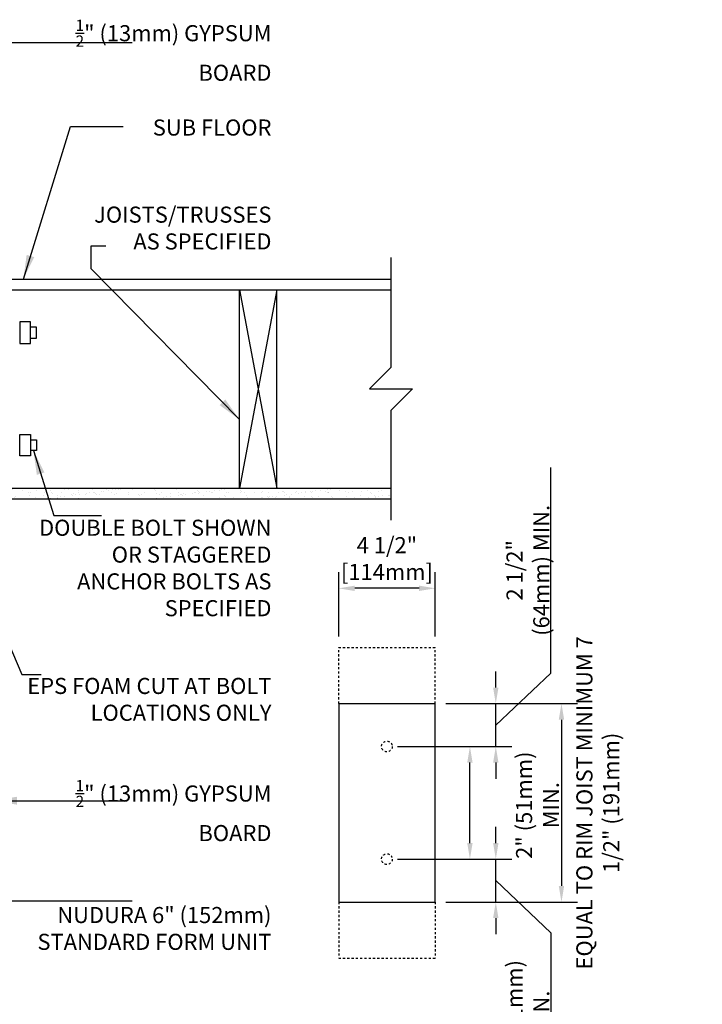
# Model space of a CAD drawing. Units: inches. Extents: x 82.6 to 144.7, y 72.8 to 143.3.
# Drawn here: x 112.8 to 144.7, y 96.3 to 142.2 of the extents above; entities that cross this region are included whole.
import ezdxf

# ---------------------------------------------------------------- set-up
doc = ezdxf.new("R2010")
doc.units = ezdxf.units.IN
doc.header["$LTSCALE"] = 0.5
doc.header["$MEASUREMENT"] = 0
doc.header["$PDMODE"] = 3
doc.header["$PDSIZE"] = 0.0625
doc.linetypes.add('HIDDEN2', pattern=[0.1875, 0.125, -0.0625])
for name, color, linetype in [('HATCH', 12, 'Continuous'), ('LINE18', 9, 'Continuous'), ('line25', 2, 'Continuous'), ('LINE9', 9, 'Continuous'), ('TEXT', 4, 'Continuous')]:
    doc.layers.add(name, color=color, linetype=linetype)
doc.styles.add('DIM', font='romans.shx', dxfattribs={"width": 0.7})
doc.styles.add('ROMANS', font='romans.shx', dxfattribs={"height": 0.75})
doc.dimstyles.new('ext_12', dxfattribs={"dimscale": 12, "dimtxt": 0.09375, "dimasz": 0.09375, "dimexe": 0.09375, "dimexo": 0.0625, "dimgap": 0.0625, "dimtad": 1, "dimdec": 1, "dimzin": 3, "dimdsep": 46, "dimlunit": 4, "dimtxsty": 'DIM', "dimcen": 0.09, "dimdle": 0.09375, "dimclrt": 4, "dimadec": 0, "dimazin": 0, "dimtfac": 1, "dimtdec": 1, "dimtmove": 2, "dimatfit": 3, "dimfxl": 1, "dimfrac": 2, "dimtolj": 1, "dimtzin": 0, "dimarcsym": 0})
doc.dimstyles.new('ext_8', dxfattribs={"dimscale": 8, "dimtxt": 0.09375, "dimasz": 0.09375, "dimexe": 0.09375, "dimexo": 0.0625, "dimgap": 0.0625, "dimtad": 1, "dimdec": 1, "dimzin": 3, "dimdsep": 46, "dimlunit": 4, "dimtxsty": 'DIM', "dimcen": 0.09, "dimdle": 0.09375, "dimclrt": 4, "dimadec": 0, "dimazin": 0, "dimtfac": 1, "dimtdec": 1, "dimtmove": 2, "dimatfit": 3, "dimfxl": 1, "dimfrac": 2, "dimtolj": 1, "dimtzin": 0, "dimarcsym": 0})

# ---------------------------------------------------------------- blocks, each defined once
blk = doc.blocks.new('*D3')
at = {"layer": 'Defpoints', "color": 0, "transparency": 16777216}
for p in [(127.718, 115.699), (127.718, 112.947), (132.218, 112.947)]:
    blk.add_point(p, dxfattribs=at)
at = {"layer": 'TEXT', "color": 0, "lineweight": -2, "transparency": 16777216}
for p, q in [((127.718, 113.447), (127.718, 116.449)), ((132.218, 113.447), (132.218, 116.449)), ((131.468, 115.699), (128.468, 115.699))]:
    blk.add_line(p, q, dxfattribs=at)
at = {"layer": 'TEXT', "color": 0, "transparency": 16777216}
for points in [[(128.468, 115.824), (128.468, 115.574), (127.718, 115.699)], [(131.468, 115.824), (131.468, 115.574), (132.218, 115.699)]]:
    blk.add_solid(points, dxfattribs=at)
at = {"layer": 'TEXT', "color": 4, "transparency": 16777216, "insert": (129.968, 117.085), "char_height": 0.75, "attachment_point": 5, "style": 'DIM'}
blk.add_mtext('\\A1;4 1/2" [114mm]', dxfattribs=at)
blk = doc.blocks.new('*D4')
at = {"layer": 'Defpoints', "color": 0, "transparency": 16777216}
for p in [(132.218, 110.322), (132.218, 101.072), (138.112, 101.072)]:
    blk.add_point(p, dxfattribs=at)
at = {"layer": 'TEXT', "color": 0, "lineweight": -2, "transparency": 16777216}
for p, q in [((132.718, 110.322), (138.862, 110.322)), ((138.112, 109.572), (138.112, 101.822)), ((132.718, 101.072), (138.862, 101.072))]:
    blk.add_line(p, q, dxfattribs=at)
at = {"layer": 'TEXT', "color": 0, "transparency": 16777216}
for points in [[(137.987, 109.572), (138.237, 109.572), (138.112, 110.322)], [(137.987, 101.822), (138.237, 101.822), (138.112, 101.072)]]:
    blk.add_solid(points, dxfattribs=at)
at = {"layer": 'TEXT', "color": 4, "transparency": 16777216, "insert": (139.807, 105.697), "char_height": 0.75, "attachment_point": 5, "rotation": 90, "style": 'DIM'}
blk.add_mtext('\\A1;EQUAL TO RIM JOIST MINIMUM 7 1/2" (191mm) ', dxfattribs=at)
blk = doc.blocks.new('*D5')
at = {"layer": 'Defpoints', "color": 0, "transparency": 16777216}
for p in [(129.968, 103.072), (135.048, 103.072), (132.218, 101.072)]:
    blk.add_point(p, dxfattribs=at)
at = {"layer": 'TEXT', "color": 0, "lineweight": -2, "transparency": 16777216}
for p, q in [((135.048, 103.822), (135.048, 104.572)), ((130.468, 103.072), (135.798, 103.072)), ((135.048, 101.072), (135.048, 103.072)), ((135.048, 101.072), (135.048, 103.072)), ((135.048, 102.072), (137.619, 99.628)), ((132.718, 101.072), (135.798, 101.072)), ((135.048, 100.322), (135.048, 99.572)), ((137.619, 99.628), (137.619, 92.103))]:
    blk.add_line(p, q, dxfattribs=at)
at = {"layer": 'TEXT', "color": 0, "transparency": 16777216}
for points in [[(134.923, 103.822), (135.173, 103.822), (135.048, 103.072)], [(134.923, 100.322), (135.173, 100.322), (135.048, 101.072)]]:
    blk.add_solid(points, dxfattribs=at)
at = {"layer": 'TEXT', "color": 4, "transparency": 16777216, "insert": (136.547, 95.865), "char_height": 0.75, "attachment_point": 5, "rotation": 90, "style": 'DIM'}
blk.add_mtext('\\A1;2" (51mm) MIN.', dxfattribs=at)
blk = doc.blocks.new('*D6')
at = {"layer": 'Defpoints', "color": 0, "transparency": 16777216}
for p in [(129.968, 108.322), (133.84, 108.322), (129.968, 103.072)]:
    blk.add_point(p, dxfattribs=at)
at = {"layer": 'TEXT', "color": 0, "lineweight": -2, "transparency": 16777216}
for p, q in [((130.468, 108.322), (134.59, 108.322)), ((133.84, 103.822), (133.84, 107.572)), ((130.468, 103.072), (134.59, 103.072))]:
    blk.add_line(p, q, dxfattribs=at)
at = {"layer": 'TEXT', "color": 0, "transparency": 16777216}
for points in [[(133.715, 107.572), (133.965, 107.572), (133.84, 108.322)], [(133.715, 103.822), (133.965, 103.822), (133.84, 103.072)]]:
    blk.add_solid(points, dxfattribs=at)
at = {"layer": 'TEXT', "color": 4, "transparency": 16777216, "insert": (136.993, 105.587), "char_height": 0.75, "attachment_point": 5, "rotation": 90, "style": 'DIM'}
blk.add_mtext('\\A1;2" (51mm) MIN.', dxfattribs=at)
blk = doc.blocks.new('*D7')
at = {"layer": 'Defpoints', "color": 0, "transparency": 16777216}
for p in [(132.218, 110.322), (135.048, 110.322), (129.968, 108.322)]:
    blk.add_point(p, dxfattribs=at)
at = {"layer": 'TEXT', "color": 0, "lineweight": -2, "transparency": 16777216}
for p, q in [((137.619, 111.737), (137.619, 121.337)), ((135.048, 111.072), (135.048, 111.822)), ((135.048, 109.322), (137.619, 111.737)), ((132.718, 110.322), (135.798, 110.322)), ((135.048, 108.322), (135.048, 110.322)), ((135.048, 108.322), (135.048, 110.322)), ((130.468, 108.322), (135.798, 108.322)), ((135.048, 107.572), (135.048, 106.822))]:
    blk.add_line(p, q, dxfattribs=at)
at = {"layer": 'TEXT', "color": 0, "transparency": 16777216}
for points in [[(134.923, 111.072), (135.173, 111.072), (135.048, 110.322)], [(134.923, 107.572), (135.173, 107.572), (135.048, 108.322)]]:
    blk.add_solid(points, dxfattribs=at)
at = {"layer": 'TEXT', "color": 4, "transparency": 16777216, "insert": (136.547, 116.537), "char_height": 0.75, "attachment_point": 5, "rotation": 90, "style": 'DIM'}
blk.add_mtext('\\A1;2 1/2" (64mm) MIN.', dxfattribs=at)

msp = doc.modelspace()

# ---------------------------------------------------------------- hatches: boundary and pattern name
at = {"layer": 'HATCH'}
h = msp.add_hatch(dxfattribs=at)
h.set_pattern_fill('AR-SAND', color=256, scale=0.25, style=0)
h.paths.add_polyline_path([(130.158, 119.87), (130.158, 120.37), (111.086, 120.37), (111.086, 119.87)])

# ---------------------------------------------------------------- linework, layer by layer
for p, q in [((123.086, 129.62), (124.836, 120.37)), ((124.836, 129.62), (123.086, 120.37))]:
    msp.add_line(p, q, dxfattribs=at)
at = {"layer": 'LINE18'}
for points in [[(112.836, 127.12), (113.336, 127.12), (113.336, 128.12), (112.836, 128.12)], [(112.836, 122.87), (113.336, 122.87), (113.336, 121.87), (112.836, 121.87)]]:
    msp.add_lwpolyline(points, close=True, dxfattribs=at)
for points in [[(113.336, 127.37), (113.617, 127.37), (113.617, 127.87), (113.336, 127.87)], [(113.336, 122.62), (113.617, 122.62), (113.617, 122.12), (113.336, 122.12)]]:
    msp.add_lwpolyline(points, dxfattribs=at)
at = {"layer": 'line25'}
for p, q in [((111.086, 129.62), (130.158, 129.62)), ((123.086, 120.37), (123.086, 129.62)), ((124.836, 120.37), (124.836, 129.62)), ((111.086, 120.37), (130.158, 120.37)), ((111.086, 120.37), (114.086, 120.37))]:
    msp.add_line(p, q, dxfattribs=at)
at = {"layer": 'LINE9'}
for p, q in [((111.086, 130.12), (130.158, 130.12)), ((111.086, 119.87), (130.158, 119.87)), ((127.718, 110.322), (127.718, 101.072)), ((127.718, 110.322), (132.218, 110.322)), ((132.218, 101.072), (132.218, 110.322)), ((127.718, 101.072), (132.218, 101.072))]:
    msp.add_line(p, q, dxfattribs=at)
at = {"layer": 'LINE9', "linetype": 'HIDDEN2'}
for p, q in [((127.718, 112.947), (132.218, 112.947)), ((127.718, 110.322), (127.718, 112.947)), ((132.218, 110.322), (132.218, 112.947)), ((127.718, 101.072), (127.718, 98.447)), ((132.218, 101.072), (132.218, 98.447)), ((127.718, 98.447), (132.218, 98.447))]:
    msp.add_line(p, q, dxfattribs=at)
at = {"layer": 'LINE9'}
msp.add_lwpolyline([(130.158, 131.12), (130.158, 125.995), (129.158, 124.995), (131.158, 124.995), (130.158, 123.995), (130.158, 118.87)], dxfattribs=at)
at = {"layer": 'LINE9', "linetype": 'HIDDEN2'}
for centre in [(129.968, 108.322), (129.968, 103.072)]:
    msp.add_circle(centre, 0.25, dxfattribs=at)
at = {"layer": 'TEXT'}
msp.add_line((116.168, 131.667), (116.86, 131.667), dxfattribs=at)

# ---------------------------------------------------------------- texts
at = {"layer": 'TEXT', "char_height": 0.75, "attachment_point": 6, "style": 'ROMANS'}
for s, insert, width in [('\\A1;{\\H0.7x;\\S1/2;}" (13mm) GYPSUM BOARD', (124.583, 140.787), 10.13129), ('\\A1;{\\H1x;SUB FLOOR}', (124.583, 137.184), 11.43486), ('JOISTS/TRUSSES \\PAS SPECIFIED', (124.583, 132.4), 12.68906), ('DOUBLE BOLT SHOWN OR STAGGERED ANCHOR BOLTS AS SPECIFIED', (124.583, 116.55), 11.43486), ('EPS FOAM CUT AT BOLT LOCATIONS ONLY ', (124.583, 110.424), 11.43486), ('\\A1;{\\H0.7x;\\S1/2;}" (13mm) GYPSUM BOARD', (124.583, 105.335), 9.85226), ('\\A1;NUDURA 6" (152mm) STANDARD FORM UNIT', (124.583, 99.84), 11.86329)]:
    msp.add_mtext(s, dxfattribs=dict(at, insert=insert, width=width))

# ---------------------------------------------------------------- dimensions: what is measured, and where the dimension line sits
at = {"layer": 'TEXT'}
for base, p1, p2, text, override, picture, middle in [((135.048, 110.322), (129.968, 108.322), (132.218, 110.322), '2 1/2" (64mm) MIN.', {"dimtmove": 1}, '*D7', (137.619, 112.237)), ((133.84, 108.322), (129.968, 103.072), (129.968, 108.322), '2" (51mm) MIN.', {"dimtmove": 2}, '*D6', (136.993, 105.587)), ((135.048, 103.072), (132.218, 101.072), (129.968, 103.072), '2" (51mm) MIN.', {"dimtmove": 1}, '*D5', (137.619, 99.128))]:
    dim = msp.add_linear_dim(base=base, p1=p1, p2=p2, angle=90, text=text, dimstyle='ext_8', override=override, dxfattribs=at)
    dim.commit()
    dim.dimension.update_dxf_attribs({"geometry": picture, "text_midpoint": middle, "dimtype": 160})
dim = msp.add_linear_dim(base=(127.718, 115.699), p1=(132.218, 112.947), p2=(127.718, 112.947), dimstyle='ext_8', dxfattribs=at)
dim.commit()
dim.dimension.update_dxf_attribs({"geometry": '*D3', "text_midpoint": (129.968, 117.085), "dimtype": 160})
dim = msp.add_linear_dim(base=(138.112, 101.072), p1=(132.218, 110.322), p2=(132.218, 101.072), angle=90, text='EQUAL TO RIM JOIST MINIMUM 7 1/2" (191mm) ', dimstyle='ext_8', dxfattribs=at)
dim.commit()
dim.dimension.update_dxf_attribs({"geometry": '*D4', "text_midpoint": (139.807, 105.697), "dimtype": 160})

# ---------------------------------------------------------------- leaders
for points in [[(111.352, 141.149), (118.088, 141.149)], [(113.007, 130.12), (115.203, 137.237), (117.66, 137.237)], [(123.086, 123.57), (116.168, 130.599), (116.168, 131.667)], [(113.477, 122.12), (114.424, 119.096), (116.655, 119.096)], [(109.774, 119.058), (112.942, 111.678), (113.839, 111.678)], [(111.586, 105.795), (117.708, 105.795)], [(109.25, 101.127), (118.09, 101.127)]]:
    msp.add_leader(points, dimstyle='ext_12', override={"dimgap": 0.0625, "dimtad": 0}, dxfattribs=at)

doc.saveas('drawing.dxf')
